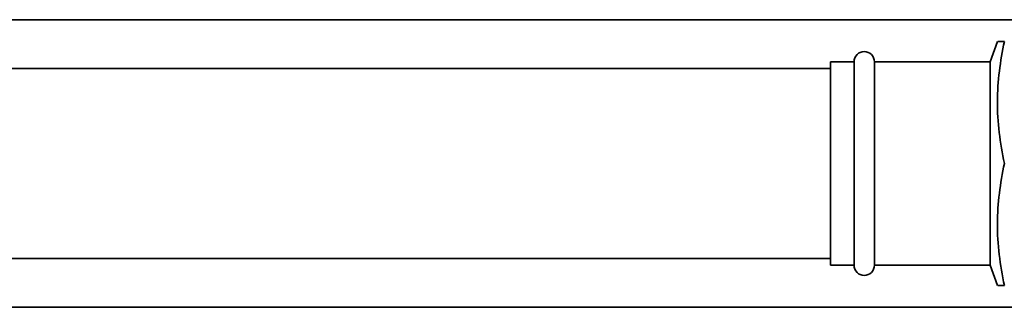
# Paper-space layout 'Blatt1' of a CAD drawing. Units: millimetres. Extents: x 0 to 6300, y 0 to 4455.
# Drawn here: x 1599 to 1744, y 2535 to 2578 of the extents above; entities that cross this region are included whole.
import ezdxf

# ---------------------------------------------------------------- set-up
doc = ezdxf.new("R2010")
doc.units = ezdxf.units.MM

psp = doc.layouts.new('Blatt1')

# ---------------------------------------------------------------- linework, layer by layer
at = {"color": 7, "linetype": 'Continuous', "lineweight": 35, "ltscale": 15}
for p, q in [((1772.9, 2577.73), (1553.1, 2577.73)), ((1742.89, 2574.53), (1741.8, 2571.53)), ((1718.25, 2570.53), (1553.1, 2570.53)), ((1721.75, 2571.53), (1718.25, 2571.53)), ((1718.25, 2541.53), (1718.25, 2571.53)), ((1721.75, 2541.53), (1721.75, 2571.53)), ((1741.8, 2571.53), (1724.75, 2571.53)), ((1724.75, 2541.53), (1724.75, 2571.53)), ((1741.8, 2541.53), (1741.8, 2571.53)), ((1553.1, 2542.53), (1718.25, 2542.53)), ((1718.25, 2541.53), (1721.75, 2541.53)), ((1724.75, 2541.53), (1741.8, 2541.53)), ((1741.8, 2541.53), (1742.89, 2538.53)), ((1553.1, 2535.33), (1876.25, 2535.33))]:
    psp.add_line(p, q, dxfattribs=at)
at = {"color": 7, "linetype": 'Continuous', "lineweight": 35, "ltscale": 225}
for centre, start, end in [((1723.25, 2571.53), 0, 180), ((1723.25, 2541.53), 180, 360)]:
    psp.add_arc(centre, 1.5, start, end, dxfattribs=at)
at = {"color": 7, "linetype": 'Continuous', "lineweight": 35, "ltscale": 15}
for points, knots in [([(1743.91, 2574.53), (1743.63, 2573.07), (1743.08, 2570.14), (1742.81, 2565.65), (1743.05, 2561.08), (1743.62, 2558.05), (1743.91, 2556.53)], [0, 0, 0, 0, 0.244707, 0.49119, 0.744417, 1, 1, 1, 1]), ([(1742.94, 2574.53), (1742.94, 2574.53), (1742.95, 2574.53), (1743.35, 2574.53), (1743.75, 2574.53), (1743.91, 2574.53)], [0, 0, 0, 0, 0.303722, 0.740372, 1, 1, 1, 1]), ([(1743.91, 2556.53), (1743.63, 2555.07), (1743.08, 2552.14), (1742.81, 2547.65), (1743.05, 2543.08), (1743.62, 2540.05), (1743.91, 2538.53)], [0, 0, 0, 0, 0.244707, 0.49119, 0.744417, 1, 1, 1, 1]), ([(1743.91, 2538.53), (1743.75, 2538.53), (1743.35, 2538.53), (1742.95, 2538.53), (1742.94, 2538.53), (1742.93, 2538.53)], [0, 0, 0, 0, 0.259621, 0.68154, 1, 1, 1, 1])]:
    psp.add_open_spline(points, degree=3, knots=knots, dxfattribs=at)

doc.saveas('drawing.dxf')
